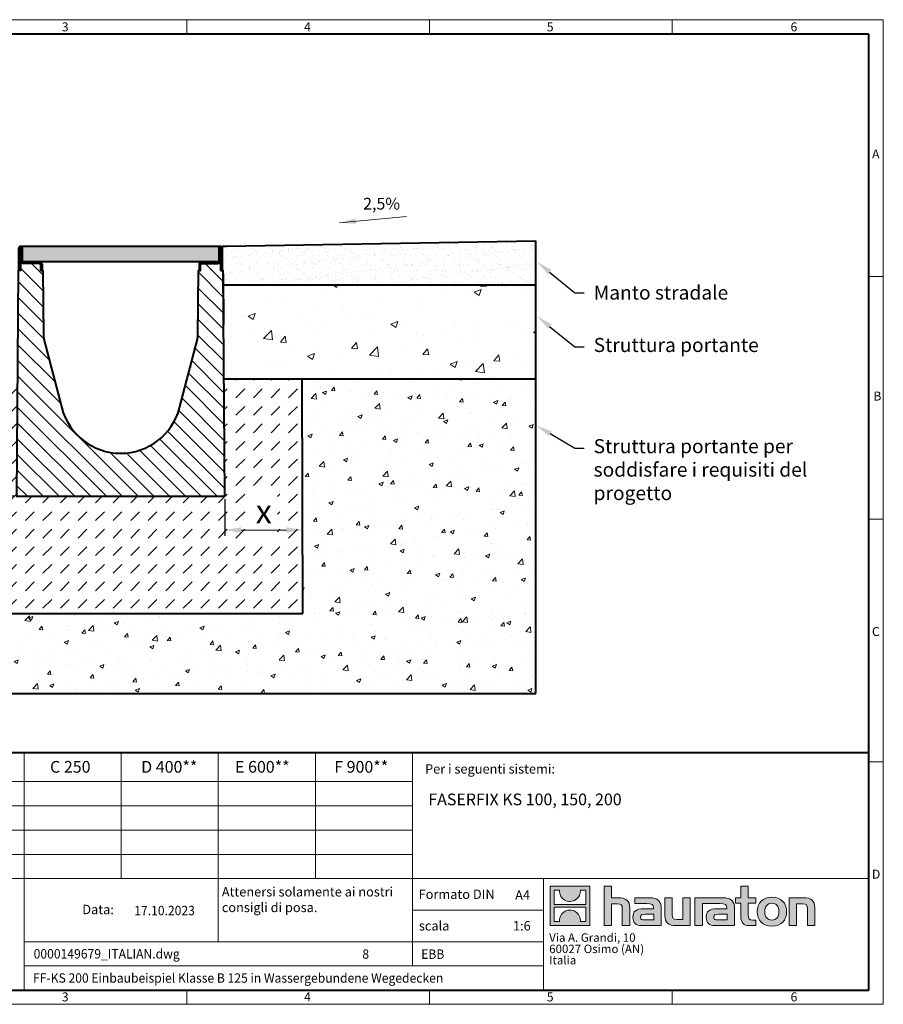
# Model space of a CAD drawing. Units: millimetres. Extents: x 0 to 1782, y 0 to 1260.
# Drawn here: x 677 to 1782, y 0 to 1260 of the extents above; entities that cross this region are included whole.
import ezdxf
from ezdxf import colors
from ezdxf.entities.mleader import LeaderData, LeaderLine
from ezdxf.math import Vec2, Vec3

# ---------------------------------------------------------------- set-up
doc = ezdxf.new("R2010")
doc.units = ezdxf.units.MM
doc.header["$LTSCALE"] = 0.5
doc.header["$PDSIZE"] = -1
doc.linetypes.add('DOT2', pattern=[0.635, 0, -0.635])
doc.layers.get('0').update_dxf_attribs({"lineweight": 40, "plot": 0})
for name, color, linetype, lineweight in [('HAURATON_ConstructionSite_Contour', 7, 'Continuous', 40), ('HAURATON_ConstructionSite_Hatching', 8, 'Continuous', 15), ('HAURATON_Dimensioning', 1, 'Continuous', 20), ('HAURATON_Frame_LOGO', 1, 'Continuous', 20), ('HAURATON_Product_Contour', 7, 'Continuous', 40), ('HAURATON_Product_Hatching', 1, 'Continuous', 15)]:
    doc.layers.add(name, color=color, linetype=linetype, lineweight=lineweight)
doc.layers.add('HAURATON_Text', color=40, linetype='Continuous')
doc.layers.add('HAURATON_Text_Macro', color=112, linetype='Continuous')
doc.styles.add('Hauraton_Platzhalter', font='arial.ttf', dxfattribs={"width": 0.948})
doc.styles.add('Hauraton_Platzhalter_Fett', font='arialbd.ttf', dxfattribs={"width": 0.948})
doc.styles.get("Standard").update_dxf_attribs({"font": 'arial.ttf'})
doc.dimstyles.new('Bem M1_6', dxfattribs={"dimscale": 6, "dimtxt": 5, "dimasz": 3.5, "dimexe": 1.25, "dimexo": 0.625, "dimgap": 0.825, "dimtad": 1, "dimtxsty": 'Hauraton_Platzhalter', "dimcen": 3.5, "dimclrd": 256, "dimclrt": 256, "dimazin": 0, "dimtfac": 1, "dimtmove": 0, "dimatfit": 3, "dimfxl": 1, "dimtfillclr": 256, "dimlwd": -1, "dimarcsym": 0})
pattern_1 = [(45, (684.513, 1157.8176), (-4.490128, 4.490128), [])]

# ---------------------------------------------------------------- blocks, each defined once
blk = doc.blocks.new('logo')
h = blk.add_hatch(color=256)
h.paths.add_polyline_path([(126.6, 0), (126.6, 126.6), (0, 126.6), (0, 0)], flags=0)
edge = h.paths.add_edge_path(flags=0)
edge.add_spline(control_points=[(46.2, 81.8), (56.3, 75.4), (72.5, 75.5), (82.1, 83)], knot_values=[5, 5, 5, 5, 6, 6, 6, 6], weights=[1, 1, 1, 1], degree=3, periodic=0)
edge.add_spline(control_points=[(82.1, 83), (92.2, 90), (97.6, 101.3), (96.6, 113.6)], knot_values=[6, 6, 6, 6, 7, 7, 7, 7], weights=[1, 1, 1, 1], degree=3, periodic=0)
edge.add_line((96.6, 113.6), (113.8, 113.6))
edge.add_line((113.8, 113.6), (113.8, 67.2))
edge.add_line((113.8, 67.2), (12.8, 67.2))
edge.add_line((12.8, 67.2), (12.8, 113.6))
edge.add_line((12.8, 113.6), (30, 113.6))
edge.add_spline(control_points=[(30, 113.6), (28.8, 100.5), (35.2, 88.6), (46.2, 81.8)], knot_values=[4, 4, 4, 4, 5, 5, 5, 5], weights=[1, 1, 1, 1], degree=3, periodic=0)
edge = h.paths.add_edge_path(flags=0)
edge.add_spline(control_points=[(80.4, 44.7), (70.3, 51.2), (54.1, 51.1), (44.5, 43.6)], knot_values=[5, 5, 5, 5, 6, 6, 6, 6], weights=[1, 1, 1, 1], degree=3, periodic=0)
edge.add_spline(control_points=[(44.5, 43.6), (34.3, 36.6), (29, 25.3), (30, 13)], knot_values=[6, 6, 6, 6, 7, 7, 7, 7], weights=[1, 1, 1, 1], degree=3, periodic=0)
edge.add_line((30, 13), (12.8, 13))
edge.add_line((12.8, 13), (12.8, 59.4))
edge.add_line((12.8, 59.4), (113.8, 59.4))
edge.add_line((113.8, 59.4), (113.8, 13))
edge.add_line((113.8, 13), (96.5, 13))
edge.add_spline(control_points=[(96.5, 13), (97.7, 26.1), (91.4, 38), (80.4, 44.7)], knot_values=[4, 4, 4, 4, 5, 5, 5, 5], weights=[1, 1, 1, 1], degree=3, periodic=0)
h = blk.add_hatch(color=256)
edge = h.paths.add_edge_path(flags=0)
edge.add_spline(control_points=[(215, 69.5), (227.3, 69.5), (230.7, 65.6), (230.7, 53.8)], knot_values=[6, 6, 6, 6, 7, 7, 7, 7], weights=[1, 1, 1, 1], degree=3, periodic=0)
edge.add_line((230.7, 53.8), (230.7, 0))
edge.add_line((230.7, 0), (254.4, 0))
edge.add_line((254.4, 0), (254.4, 56.5))
edge.add_spline(control_points=[(254.4, 56.5), (254.4, 79.6), (243.1, 89.1), (217.2, 89.1)], knot_values=[2, 2, 2, 2, 3, 3, 3, 3], weights=[1, 1, 1, 1], degree=3, periodic=0)
edge.add_line((217.2, 89.1), (196.2, 89.1))
edge.add_line((196.2, 89.1), (196.2, 126.6))
edge.add_line((196.2, 126.6), (172.9, 126.6))
edge.add_line((172.9, 126.6), (172.9, 0))
edge.add_line((172.9, 0), (196.2, 0))
edge.add_line((196.2, 0), (196.2, 69.5))
edge.add_line((196.2, 69.5), (215, 69.5))
h = blk.add_hatch(color=256)
edge = h.paths.add_edge_path(flags=0)
edge.add_spline(control_points=[(609.7, 27.9), (609.7, 9.6), (619.5, 0), (636.6, 0)], knot_values=[11, 11, 11, 11, 12, 12, 12, 12], weights=[1, 1, 1, 1], degree=3, periodic=0)
edge.add_line((636.6, 0), (658.1, 0))
edge.add_line((658.1, 0), (658.1, 17.8))
edge.add_line((658.1, 17.8), (648.4, 17.8))
edge.add_spline(control_points=[(648.4, 17.8), (636.4, 17.8), (633.2, 23), (633.2, 35.3)], knot_values=[7, 7, 7, 7, 8, 8, 8, 8], weights=[1, 1, 1, 1], degree=3, periodic=0)
edge.add_line((633.2, 35.3), (633.2, 71.3))
edge.add_line((633.2, 71.3), (658.1, 71.3))
edge.add_line((658.1, 71.3), (658.1, 89.1))
edge.add_line((658.1, 89.1), (633.2, 89.1))
edge.add_line((633.2, 89.1), (633.2, 126.6))
edge.add_line((633.2, 126.6), (609.7, 126.6))
edge.add_line((609.7, 126.6), (609.7, 89.1))
edge.add_line((609.7, 89.1), (593.2, 89.1))
edge.add_line((593.2, 89.1), (593.2, 71.3))
edge.add_line((593.2, 71.3), (609.7, 71.3))
edge.add_line((609.7, 71.3), (609.7, 27.9))
h = blk.add_hatch(color=256)
edge = h.paths.add_edge_path(flags=0)
edge.add_spline(control_points=[(309.7, 70.6), (324.5, 70.6), (330.9, 67.6), (330.9, 56.3)], knot_values=[7, 7, 7, 7, 8, 8, 8, 8], weights=[1, 1, 1, 1], degree=3, periodic=0)
edge.add_line((330.9, 56.3), (330.9, 54.1))
edge.add_line((330.9, 54.1), (300, 54.1))
edge.add_spline(control_points=[(300, 54.1), (275.2, 54.1), (264.5, 46.3), (264.5, 25.7)], knot_values=[4, 4, 4, 4, 5, 5, 5, 5], weights=[1, 1, 1, 1], degree=3, periodic=0)
edge.add_spline(control_points=[(264.5, 25.7), (264.5, 9.3), (274.3, 0), (292.1, 0)], knot_values=[3, 3, 3, 3, 4, 4, 4, 4], weights=[1, 1, 1, 1], degree=3, periodic=0)
edge.add_line((292.1, 0), (355.3, 0))
edge.add_line((355.3, 0), (355.3, 55.8))
edge.add_spline(control_points=[(355.3, 55.8), (355.3, 77.7), (342.9, 89.1), (318.6, 89.1)], knot_values=[0, 0, 0, 0, 1, 1, 1, 1], weights=[1, 1, 1, 1], degree=3, periodic=0)
edge.add_line((318.6, 89.1), (270.5, 89.1))
edge.add_line((270.5, 89.1), (270.5, 70.6))
edge.add_line((270.5, 70.6), (309.7, 70.6))
edge = h.paths.add_edge_path(flags=0)
edge.add_spline(control_points=[(301.7, 17.9), (293.1, 17.9), (288.9, 18.9), (288.9, 26.4)], knot_values=[3, 3, 3, 3, 4, 4, 4, 4], weights=[1, 1, 1, 1], degree=3, periodic=0)
edge.add_spline(control_points=[(288.9, 26.4), (288.9, 34.3), (293.4, 36.3), (303.4, 36.3)], knot_values=[2, 2, 2, 2, 3, 3, 3, 3], weights=[1, 1, 1, 1], degree=3, periodic=0)
edge.add_line((303.4, 36.3), (331.1, 36.3))
edge.add_line((331.1, 36.3), (331.1, 17.9))
edge.add_line((331.1, 17.9), (301.7, 17.9))
h = blk.add_hatch(color=256)
edge = h.paths.add_edge_path(flags=0)
edge.add_spline(control_points=[(405.7, 19.6), (393.3, 19.6), (390.3, 22.6), (390.3, 34.5)], knot_values=[4, 4, 4, 4, 5, 5, 5, 5], weights=[1, 1, 1, 1], degree=3, periodic=0)
edge.add_line((390.3, 34.5), (390.3, 89.1))
edge.add_line((390.3, 89.1), (366.8, 89.1))
edge.add_line((366.8, 89.1), (366.8, 32.6))
edge.add_spline(control_points=[(366.8, 32.6), (366.8, 9.3), (378.3, 0), (403.8, 0)], knot_values=[0, 0, 0, 0, 1, 1, 1, 1], weights=[1, 1, 1, 1], degree=3, periodic=0)
edge.add_line((403.8, 0), (448.1, 0))
edge.add_line((448.1, 0), (448.1, 89.1))
edge.add_line((448.1, 89.1), (424.6, 89.1))
edge.add_line((424.6, 89.1), (424.6, 19.6))
edge.add_line((424.6, 19.6), (405.7, 19.6))
h = blk.add_hatch(color=256)
edge = h.paths.add_edge_path(flags=0)
edge.add_line((589.8, 0), (589.8, 55.8))
edge.add_spline(control_points=[(589.8, 55.8), (589.8, 77.7), (577.4, 89.1), (553.1, 89.1)], knot_values=[16, 16, 16, 16, 17, 17, 17, 17], weights=[1, 1, 1, 1], degree=3, periodic=0)
edge.add_line((553.1, 89.1), (474.8, 89.1))
edge.add_line((474.8, 89.1), (473.7, 89.1))
edge.add_line((473.7, 89.1), (463.2, 89.1))
edge.add_line((463.2, 89.1), (463.2, 0))
edge.add_line((463.2, 0), (486.7, 0))
edge.add_line((486.7, 0), (486.7, 70.6))
edge.add_line((486.7, 70.6), (505.4, 70.6))
edge.add_line((505.4, 70.6), (505.4, 70.6))
edge.add_line((505.4, 70.6), (544.1, 70.6))
edge.add_spline(control_points=[(544.1, 70.6), (559, 70.6), (565.4, 67.6), (565.4, 56.3)], knot_values=[9, 9, 9, 9, 10, 10, 10, 10], weights=[1, 1, 1, 1], degree=3, periodic=0)
edge.add_line((565.4, 56.3), (565.4, 54.1))
edge.add_line((565.4, 54.1), (534.5, 54.1))
edge.add_spline(control_points=[(534.5, 54.1), (509.7, 54.1), (499, 46.3), (499, 25.7)], knot_values=[12, 12, 12, 12, 13, 13, 13, 13], weights=[1, 1, 1, 1], degree=3, periodic=0)
edge.add_spline(control_points=[(499, 25.7), (499, 9.3), (508.8, 0), (526.6, 0)], knot_values=[13, 13, 13, 13, 14, 14, 14, 14], weights=[1, 1, 1, 1], degree=3, periodic=0)
edge.add_line((526.6, 0), (589.8, 0))
edge = h.paths.add_edge_path(flags=0)
edge.add_spline(control_points=[(536.2, 17.9), (527.6, 17.9), (523.3, 18.9), (523.3, 26.4)], knot_values=[1, 1, 1, 1, 2, 2, 2, 2], weights=[1, 1, 1, 1], degree=3, periodic=0)
edge.add_spline(control_points=[(523.3, 26.4), (523.3, 34.3), (527.9, 36.3), (537.9, 36.3)], knot_values=[2, 2, 2, 2, 3, 3, 3, 3], weights=[1, 1, 1, 1], degree=3, periodic=0)
edge.add_line((537.9, 36.3), (565.6, 36.3))
edge.add_line((565.6, 36.3), (565.6, 17.9))
edge.add_line((565.6, 17.9), (536.2, 17.9))
h = blk.add_hatch(color=256)
edge = h.paths.add_edge_path(flags=0)
edge.add_spline(control_points=[(709.1, 90.6), (680, 90.6), (661.8, 72.2), (661.8, 44.5), (661.8, 16.9), (680, -1.5), (709.1, -1.5)], knot_values=[0, 0, 0, 0, 1, 1, 1, 2, 2, 2, 2], weights=[1, 1, 1, 1, 1, 1, 1], degree=3, periodic=0)
edge.add_spline(control_points=[(709.1, -1.5), (738.4, -1.5), (756.3, 16.9), (756.3, 44.5), (756.3, 72.2), (738, 90.6), (709.1, 90.6)], knot_values=[2, 2, 2, 2, 3, 3, 3, 4, 4, 4, 4], weights=[1, 1, 1, 1, 1, 1, 1], degree=3, periodic=0)
edge = h.paths.add_edge_path(flags=0)
edge.add_spline(control_points=[(709, 71.3), (723, 71.3), (731.6, 61.7), (731.6, 44.5), (731.6, 27.2), (722.8, 17.6), (709, 17.6)], knot_values=[0, 0, 0, 0, 1, 1, 1, 2, 2, 2, 2], weights=[1, 1, 1, 1, 1, 1, 1], degree=3, periodic=0)
edge.add_spline(control_points=[(709, 17.6), (695.1, 17.6), (686.5, 27.2), (686.5, 44.5), (686.5, 61.7), (695.3, 71.3), (709, 71.3)], knot_values=[2, 2, 2, 2, 3, 3, 3, 4, 4, 4, 4], weights=[1, 1, 1, 1, 1, 1, 1], degree=3, periodic=0)
h = blk.add_hatch(color=256)
edge = h.paths.add_edge_path(flags=0)
edge.add_spline(control_points=[(807, 69.5), (820.4, 69.5), (822.6, 65.9), (822.6, 53.6)], knot_values=[4, 4, 4, 4, 5, 5, 5, 5], weights=[1, 1, 1, 1], degree=3, periodic=0)
edge.add_line((822.6, 53.6), (822.6, 0))
edge.add_line((822.6, 0), (846.1, 0))
edge.add_line((846.1, 0), (846.1, 56.5))
edge.add_spline(control_points=[(846.1, 56.5), (846.1, 80.1), (835.3, 89.1), (808.9, 89.1)], knot_values=[0, 0, 0, 0, 1, 1, 1, 1], weights=[1, 1, 1, 1], degree=3, periodic=0)
edge.add_line((808.9, 89.1), (764.6, 89.1))
edge.add_line((764.6, 89.1), (764.6, 0))
edge.add_line((764.6, 0), (788.1, 0))
edge.add_line((788.1, 0), (788.1, 69.5))
edge.add_line((788.1, 69.5), (807, 69.5))
at = {"linetype": 'Continuous'}
for p, q in [((0, 0), (0, 126.6)), ((0, 126.6), (126.6, 126.6)), ((126.6, 126.6), (126.6, 0)), ((172.9, 0), (172.9, 126.6)), ((172.9, 126.6), (196.2, 126.6)), ((196.2, 126.6), (196.2, 89.1)), ((609.7, 89.1), (609.7, 126.6)), ((609.7, 126.6), (633.2, 126.6)), ((633.2, 126.6), (633.2, 89.1)), ((12.8, 67.2), (12.8, 113.6)), ((12.8, 113.6), (30, 113.6)), ((96.6, 113.6), (113.8, 113.6)), ((113.8, 113.6), (113.8, 67.2)), ((113.8, 67.2), (12.8, 67.2)), ((196.2, 89.1), (217.2, 89.1)), ((215, 69.5), (196.2, 69.5)), ((196.2, 69.5), (196.2, 0)), ((270.5, 70.6), (270.5, 89.1)), ((270.5, 89.1), (318.6, 89.1)), ((309.7, 70.6), (270.5, 70.6)), ((366.8, 32.6), (366.8, 89.1)), ((366.8, 89.1), (390.3, 89.1)), ((390.3, 89.1), (390.3, 34.5)), ((424.6, 19.6), (424.6, 89.1)), ((424.6, 89.1), (448.1, 89.1)), ((448.1, 89.1), (448.1, 0)), ((473.7, 89.1), (463.2, 89.1)), ((463.2, 89.1), (463.2, 0)), ((474.8, 89.1), (473.7, 89.1)), ((553.1, 89.1), (474.8, 89.1)), ((486.7, 0), (486.7, 70.6)), ((486.7, 70.6), (505.4, 70.6)), ((505.4, 70.6), (505.4, 70.6)), ((505.4, 70.6), (544.1, 70.6)), ((593.2, 71.3), (593.2, 89.1)), ((593.2, 89.1), (609.7, 89.1)), ((609.7, 71.3), (593.2, 71.3)), ((609.7, 27.9), (609.7, 71.3)), ((633.2, 89.1), (658.1, 89.1)), ((658.1, 71.3), (633.2, 71.3)), ((633.2, 71.3), (633.2, 35.3)), ((658.1, 89.1), (658.1, 71.3)), ((764.6, 0), (764.6, 89.1)), ((764.6, 89.1), (808.9, 89.1)), ((807, 69.5), (788.1, 69.5)), ((788.1, 69.5), (788.1, 0)), ((12.8, 13), (12.8, 59.4)), ((12.8, 59.4), (113.8, 59.4)), ((113.8, 59.4), (113.8, 13)), ((230.7, 0), (230.7, 53.8)), ((254.4, 56.5), (254.4, 0)), ((300, 54.1), (330.9, 54.1)), ((331.1, 36.3), (303.4, 36.3)), ((331.1, 17.9), (331.1, 36.3)), ((355.3, 55.8), (355.3, 0)), ((565.4, 54.1), (534.5, 54.1)), ((537.9, 36.3), (565.6, 36.3)), ((565.6, 36.3), (565.6, 17.9)), ((589.8, 0), (589.8, 55.8)), ((822.6, 0), (822.6, 53.6)), ((846.1, 56.5), (846.1, 0)), ((126.6, 0), (0, 0)), ((30, 13), (12.8, 13)), ((113.8, 13), (96.5, 13)), ((301.7, 17.9), (331.1, 17.9)), ((405.7, 19.6), (424.6, 19.6)), ((565.6, 17.9), (536.2, 17.9)), ((648.4, 17.8), (658.1, 17.8)), ((658.1, 17.8), (658.1, 0)), ((196.2, 0), (172.9, 0)), ((254.4, 0), (230.7, 0)), ((355.3, 0), (292.1, 0)), ((448.1, 0), (403.8, 0)), ((463.2, 0), (486.7, 0)), ((526.6, 0), (589.8, 0)), ((658.1, 0), (636.6, 0)), ((788.1, 0), (764.6, 0)), ((846.1, 0), (822.6, 0))]:
    blk.add_line(p, q, dxfattribs=at)
for points in [[(30, 113.6), (28.8, 100.5), (35.2, 88.6), (46.2, 81.8)], [(30, 113.6), (28.8, 100.5), (35.2, 88.6), (46.2, 81.8)], [(82.1, 83), (92.2, 90), (97.6, 101.3), (96.6, 113.6)], [(82.1, 83), (92.2, 90), (97.6, 101.3), (96.6, 113.6)], [(46.2, 81.8), (56.3, 75.4), (72.5, 75.5), (82.1, 83)], [(46.2, 81.8), (56.3, 75.4), (72.5, 75.5), (82.1, 83)], [(230.7, 53.8), (230.7, 65.6), (227.3, 69.5), (215, 69.5)], [(230.7, 53.8), (230.7, 65.6), (227.3, 69.5), (215, 69.5)], [(217.2, 89.1), (243.1, 89.1), (254.4, 79.6), (254.4, 56.5)], [(217.2, 89.1), (243.1, 89.1), (254.4, 79.6), (254.4, 56.5)], [(330.9, 56.3), (330.9, 67.6), (324.5, 70.6), (309.7, 70.6)], [(330.9, 56.3), (330.9, 67.6), (324.5, 70.6), (309.7, 70.6)], [(318.6, 89.1), (342.9, 89.1), (355.3, 77.7), (355.3, 55.8)], [(318.6, 89.1), (342.9, 89.1), (355.3, 77.7), (355.3, 55.8)], [(544.1, 70.6), (559, 70.6), (565.4, 67.6), (565.4, 56.3)], [(544.1, 70.6), (559, 70.6), (565.4, 67.6), (565.4, 56.3)], [(589.8, 55.8), (589.8, 77.7), (577.4, 89.1), (553.1, 89.1)], [(589.8, 55.8), (589.8, 77.7), (577.4, 89.1), (553.1, 89.1)], [(661.8, 44.5), (661.8, 72.2), (680, 90.6), (709.1, 90.6)], [(709, 71.3), (695.3, 71.3), (686.5, 61.7), (686.5, 44.5)], [(731.6, 44.5), (731.6, 61.7), (723, 71.3), (709, 71.3)], [(709.1, 90.6), (738, 90.6), (756.3, 72.2), (756.3, 44.5)], [(822.6, 53.6), (822.6, 65.9), (820.4, 69.5), (807, 69.5)], [(822.6, 53.6), (822.6, 65.9), (820.4, 69.5), (807, 69.5)], [(808.9, 89.1), (835.3, 89.1), (846.1, 80.1), (846.1, 56.5)], [(808.9, 89.1), (835.3, 89.1), (846.1, 80.1), (846.1, 56.5)], [(44.5, 43.6), (34.3, 36.6), (29, 25.3), (30, 13)], [(44.5, 43.6), (34.3, 36.6), (29, 25.3), (30, 13)], [(80.4, 44.7), (70.3, 51.2), (54.1, 51.1), (44.5, 43.6)], [(80.4, 44.7), (70.3, 51.2), (54.1, 51.1), (44.5, 43.6)], [(96.5, 13), (97.7, 26.1), (91.4, 38), (80.4, 44.7)], [(96.5, 13), (97.7, 26.1), (91.4, 38), (80.4, 44.7)], [(264.5, 25.7), (264.5, 46.3), (275.2, 54.1), (300, 54.1)], [(264.5, 25.7), (264.5, 46.3), (275.2, 54.1), (300, 54.1)], [(303.4, 36.3), (293.4, 36.3), (288.9, 34.3), (288.9, 26.4)], [(303.4, 36.3), (293.4, 36.3), (288.9, 34.3), (288.9, 26.4)], [(330.9, 54.1), (330.9, 54.9), (330.9, 55.6), (330.9, 56.3)], [(403.8, 0), (378.3, 0), (366.8, 9.3), (366.8, 32.6)], [(403.8, 0), (378.3, 0), (366.8, 9.3), (366.8, 32.6)], [(390.3, 34.5), (390.3, 22.6), (393.3, 19.6), (405.7, 19.6)], [(390.3, 34.5), (390.3, 22.6), (393.3, 19.6), (405.7, 19.6)], [(534.5, 54.1), (509.7, 54.1), (499, 46.3), (499, 25.7)], [(534.5, 54.1), (509.7, 54.1), (499, 46.3), (499, 25.7)], [(523.3, 26.4), (523.3, 34.3), (527.9, 36.3), (537.9, 36.3)], [(523.3, 26.4), (523.3, 34.3), (527.9, 36.3), (537.9, 36.3)], [(565.4, 56.3), (565.4, 55.6), (565.4, 54.9), (565.4, 54.1)], [(633.2, 35.3), (633.2, 23), (636.4, 17.8), (648.4, 17.8)], [(633.2, 35.3), (633.2, 23), (636.4, 17.8), (648.4, 17.8)], [(709.1, -1.5), (680, -1.5), (661.8, 16.9), (661.8, 44.5)], [(686.5, 44.5), (686.5, 27.2), (695.1, 17.6), (709, 17.6)], [(709, 17.6), (722.8, 17.6), (731.6, 27.2), (731.6, 44.5)], [(756.3, 44.5), (756.3, 16.9), (738.4, -1.5), (709.1, -1.5)], [(292.1, 0), (274.3, 0), (264.5, 9.3), (264.5, 25.7)], [(292.1, 0), (274.3, 0), (264.5, 9.3), (264.5, 25.7)], [(288.9, 26.4), (288.9, 18.9), (293.1, 17.9), (301.7, 17.9)], [(288.9, 26.4), (288.9, 18.9), (293.1, 17.9), (301.7, 17.9)], [(499, 25.7), (499, 9.3), (508.8, 0), (526.6, 0)], [(499, 25.7), (499, 9.3), (508.8, 0), (526.6, 0)], [(536.2, 17.9), (527.6, 17.9), (523.3, 18.9), (523.3, 26.4)], [(536.2, 17.9), (527.6, 17.9), (523.3, 18.9), (523.3, 26.4)], [(636.6, 0), (619.5, 0), (609.7, 9.6), (609.7, 27.9)], [(636.6, 0), (619.5, 0), (609.7, 9.6), (609.7, 27.9)]]:
    blk.add_open_spline(points, degree=3, dxfattribs=at)
for points, knots in [([(709.1, -1.5), (680, -1.5), (661.8, 16.9), (661.8, 44.5), (661.8, 72.2), (680, 90.6), (709.1, 90.6)], [0, 0, 0, 0, 1, 1, 1, 2, 2, 2, 2]), ([(709, 71.3), (695.3, 71.3), (686.5, 61.7), (686.5, 44.5), (686.5, 27.2), (695.1, 17.6), (709, 17.6)], [2, 2, 2, 2, 3, 3, 3, 4, 4, 4, 4]), ([(709, 17.6), (722.8, 17.6), (731.6, 27.2), (731.6, 44.5), (731.6, 61.7), (723, 71.3), (709, 71.3)], [0, 0, 0, 0, 1, 1, 1, 2, 2, 2, 2]), ([(709.1, 90.6), (738, 90.6), (756.3, 72.2), (756.3, 44.5), (756.3, 16.9), (738.4, -1.5), (709.1, -1.5)], [2, 2, 2, 2, 3, 3, 3, 4, 4, 4, 4])]:
    blk.add_open_spline(points, degree=3, knots=knots, dxfattribs=at)
blk = doc.blocks.new('WBLOCK_FrameLogo_M15zu1')
at = {"linetype": 'Continuous'}
for p, q in [((4455, 3149.5), (0, 3149.5)), ((2227.5, 3149.5), (2227.5, 3103)), ((3003.6, 3149.5), (3003.6, 3103)), ((3779.8, 3103), (3779.8, 3149.5)), ((4455, 760.6), (4455, 3149.5)), ((4408.4, 2328.4), (4455, 2328.4)), ((4455, 1552.3), (4408.4, 1552.3)), ((1707.5, 805.6), (1707.5, 45)), ((2017.9, 805.6), (2017.9, 402)), ((2328.4, 805.6), (2328.4, 200.2)), ((2638.9, 805.6), (2638.9, 402)), ((2949.3, 805.6), (2949.3, 122.6)), ((4455, 776.1), (4408.4, 776.1)), ((4455, 760.6), (4455, 0)), ((46.6, 712.5), (2949.3, 712.5)), ((46.6, 634.9), (2949.3, 634.9)), ((429.4, 557.2), (2949.3, 557.2)), ((429.4, 479.6), (2949.3, 479.6)), ((46.6, 402), (4408.4, 402)), ((3368.4, 402), (3368.4, 45)), ((2949.3, 301.1), (3368.4, 301.1)), ((1707.5, 200.2), (3368.4, 200.2)), ((1707.5, 122.6), (3368.4, 122.6)), ((2227.5, 46.6), (2227.5, 0)), ((3003.6, 46.6), (3003.6, 0)), ((3779.8, 0), (3779.8, 46.6)), ((0, 0), (4455, 0))]:
    blk.add_line(p, q, dxfattribs=at)
at = {"linetype": 'Continuous', "lineweight": 40}
for p, q in [((4408.4, 3103), (46.6, 3103)), ((4408.4, 45), (4408.4, 3103)), ((46.6, 805.6), (4408.4, 805.6)), ((46.6, 45), (4408.4, 45))]:
    blk.add_line(p, q, dxfattribs=at)
blk.add_blockref('logo', (3389.6, 251.8))
at = {"char_height": 28.7, "attachment_point": 1, "style": 'Hauraton_Platzhalter'}
for s, insert in [('3', (1827.8, 3140.9)), ('4', (2602.6, 3140.9)), ('5', (3378.8, 3140.9)), ('6', (4158.4, 3140.9)), ('A', (4419.1, 2734.3)), ('B', (4423.3, 1960.1)), ('C', (4418.6, 1206.7)), ('D', (4418.6, 430.6)), ('3', (1827.8, 38)), ('4', (2602.6, 38)), ('5', (3378.8, 38)), ('6', (4158.4, 38))]:
    blk.add_mtext(s, dxfattribs=dict(at, insert=insert))
blk = doc.blocks.new('ZKOPF')
at = {"style": 'Hauraton_Platzhalter', "width": 0.948}
for tag, p in [('DATUM', (45.72, 21.03)), ('DATEINAME', (24.27, 11.8)), ('ACTVERS', (94.35, 11.75)), ('ZEICHNUNGSTYP', (106.9, 11.73)), ('BEZEICHNUNG', (24.15, 6.64))]:
    blk.add_attdef(tag, p, '', height=2, dxfattribs=at)
blk = doc.blocks.new('Rinne KS-200_mit Zarge')
at = {"layer": 'HAURATON_Frame_LOGO'}
h = blk.add_hatch(dxfattribs=at)
h.set_pattern_fill('ANSI31', color=256, scale=2)
h.set_pattern_definition(pattern_1)
h.paths.add_polyline_path([(-339.8, 544.1), (-359.5, 544.1, -0.414214), (-361.5, 546.1), (-361.5, 562, 1), (-365.7, 562), (-365.7, 532.9), (-363.7, 532.9), (-363.7, 544.1), (-363.7, 562, -1), (-363.5, 562), (-363.5, 546.1, 0.414214), (-359.5, 542.1), (-339.8, 542.1, -0.414214), (-337.8, 540.1), (-337.8, 532.9), (-335.8, 532.9), (-335.8, 540.1, 0.414214)])
h = blk.add_hatch(dxfattribs=at)
h.set_pattern_fill('ANSI31', color=256, scale=2)
h.set_pattern_definition(pattern_1)
h.paths.add_polyline_path([(-107.5, 546.1), (-107.5, 562, -1), (-107.3, 562), (-107.3, 532.9), (-105.3, 532.9), (-105.3, 562, 1), (-109.5, 562), (-109.5, 546.1, -0.414214), (-111.5, 544.1), (-131.2, 544.1, 0.414214), (-135.2, 540.1), (-135.2, 532.9), (-133.2, 532.9), (-133.2, 540.1, -0.414214), (-131.2, 542.1), (-111.5, 542.1, 0.414214)])
at = {"layer": 'HAURATON_Product_Hatching'}
h = blk.add_hatch(dxfattribs=at)
h.set_pattern_fill('SACNCR', color=256, scale=6, angle=90)
h.set_pattern_definition([(135, (684.513, 1157.818), (-10.10279, -10.10279), []), (135, (684.513, 1167.92), (-10.10279, -10.10279), [0, -14.2875])])
h.paths.add_polyline_path([(-104.4, 532.9), (-107.3, 532.9), (-107.5, 546.1, -0.414214), (-111.5, 542.1), (-131.2, 542.1, 0.414214), (-133.2, 540.1), (-133.2, 532.9), (-136.1, 532.9), (-136.6, 449.9, -0.062039), (-137.3, 445), (-160.1, 357.4, -0.772888), (-310.8, 357.4), (-333.7, 445, -0.062039), (-334.3, 449.9), (-334.9, 532.9), (-337.8, 532.9), (-337.8, 540.1, 0.414214), (-339.8, 542.1), (-359.5, 542.1, -0.414214), (-363.5, 546.1), (-363.7, 532.9), (-366.6, 532.9), (-368.6, 244.1), (-102.4, 244.1)])
at = {"layer": 'HAURATON_Product_Contour'}
for points in [[(-363.7, 544.1), (-363.7, 532.9), (-366.6, 532.9), (-368.6, 244.1), (-102.4, 244.1), (-104.4, 532.9), (-107.3, 532.9), (-107.3, 562, 1), (-107.5, 562), (-107.5, 546.1, -0.414214), (-111.5, 542.1, 0.267949), (-108, 544.1)], [(-107.3, 544.1), (-107.3, 532.9), (-105.3, 532.9), (-105.3, 562, 1), (-109.5, 562), (-109.5, 546.1, -0.414214), (-111.5, 544.1), (-131.2, 544.1, 0.414214), (-135.2, 540.1), (-135.2, 532.9), (-133.2, 532.9), (-133.2, 540.1, -0.414214), (-131.2, 542.1), (-111.5, 542.1)], [(-337.8, 532.9), (-334.9, 532.9), (-334.3, 449.9, 0.062039), (-333.7, 445), (-310.8, 357.4, 0.772888), (-160.1, 357.4), (-137.3, 445, 0.062039), (-136.6, 449.9), (-136.1, 532.9), (-133.2, 532.9)]]:
    blk.add_lwpolyline(points, format="xyb", dxfattribs=at)
blk.add_lwpolyline([(-359.5, 544.1), (-339.8, 544.1, -0.414214), (-335.8, 540.1), (-335.8, 532.9), (-337.8, 532.9), (-337.8, 540.1, 0.414214), (-339.8, 542.1), (-359.5, 542.1, -0.414214), (-363.5, 546.1), (-363.5, 562, 1), (-363.7, 562), (-363.7, 532.9), (-365.7, 532.9), (-365.7, 562, -1), (-361.5, 562), (-361.5, 546.1, 0.414214)], format="xyb", close=True, dxfattribs=at)
blk.add_arc((-359.5, 546.1), 4, 210, 270, dxfattribs=at)
blk = doc.blocks.new('*D5')
at = {"layer": 'Defpoints', "color": 0, "transparency": 16777216}
for p in [(939.5, 650), (1039.5, 606.8), (1039.5, 550)]:
    blk.add_point(p, dxfattribs=at)
at = {"layer": 'HAURATON_Dimensioning', "color": 0, "lineweight": -2, "transparency": 16777216}
for p, q in [((939.5, 646.2), (939.5, 599.3)), ((1039.5, 553.8), (1039.5, 614.3))]:
    blk.add_line(p, q, dxfattribs=at)
at = {"layer": 'HAURATON_Dimensioning', "transparency": 16777216}
blk.add_line((960.5, 606.8), (1018.5, 606.8), dxfattribs=at)
for points in [[(960.5, 610.3), (960.5, 603.3), (939.5, 606.8)], [(1018.5, 610.3), (1018.5, 603.3), (1039.5, 606.8)]]:
    blk.add_solid(points, dxfattribs=at)
at = {"layer": 'HAURATON_Dimensioning', "transparency": 16777216, "insert": (989.5, 626.7), "char_height": 30, "attachment_point": 5, "style": 'Hauraton_Platzhalter', "bg_fill": 3, "box_fill_scale": 1.1, "bg_fill_color": 256, "bg_fill_true_color": 13158600, "bg_fill_transparency": 0}
blk.add_mtext('x', dxfattribs=at)
blk = doc.blocks.new('*D6')
at = {"layer": 'Defpoints', "color": 0, "transparency": 16777216}
for p in [(673.3, 650), (629.9, 500), (768.2, 500)]:
    blk.add_point(p, dxfattribs=at)
at = {"layer": 'HAURATON_Dimensioning', "color": 0, "lineweight": -2, "transparency": 16777216}
for p, q in [((669.6, 650), (622.4, 650)), ((764.4, 500), (622.4, 500))]:
    blk.add_line(p, q, dxfattribs=at)
at = {"layer": 'HAURATON_Dimensioning', "transparency": 16777216}
blk.add_line((629.9, 629), (629.9, 521), dxfattribs=at)
for points in [[(626.4, 629), (633.4, 629), (629.9, 650)], [(626.4, 521), (633.4, 521), (629.9, 500)]]:
    blk.add_solid(points, dxfattribs=at)
at = {"layer": 'HAURATON_Dimensioning', "transparency": 16777216, "insert": (610, 600), "char_height": 30, "attachment_point": 5, "rotation": 90, "style": 'Hauraton_Platzhalter', "bg_fill": 3, "box_fill_scale": 1.1, "bg_fill_color": 256, "bg_fill_true_color": 13158600, "bg_fill_transparency": 0}
blk.add_mtext('z', dxfattribs=at)

msp = doc.modelspace()

# ---------------------------------------------------------------- hatches: boundary and pattern name
at = {"layer": 'HAURATON_ConstructionSite_Hatching'}
h = msp.add_hatch(dxfattribs=at)
h.set_pattern_fill('AR-SAND', color=256, scale=0.3)
h.set_pattern_definition([(37.5, (684.513, 1157.818), (-0.48, 14.6824), [0, -11.5824, 0, -12.954, 0, -12.3825]), (7.5, (684.513, 1157.818), (13.4857, 21.50475), [0, -6.2484, 0, -10.4394, 0, -4.0005]), (327.5, (675.14, 1157.818), (23.72977, 0.04312), [0, -3.81, 0, -13.716, 0, -17.907]), (317.5, (675.14, 1157.818), (22.9067, 6.6879), [0, -1.905, 0, -8.9916, 0, -10.287])])
h.paths.add_polyline_path([(1337.47, 976.998), (941.623, 970), (936.623, 970), (936.623, 938.8), (937.501, 938.8), (937.632, 920), (1337.593, 920)])
h = msp.add_hatch(dxfattribs=at)
h.set_pattern_fill('AR-CONC', color=256, scale=0.5)
h.set_pattern_definition([(50, (684.51, 1157.82), (91.092, -7.9695), [9.525, -104.775]), (355, (684.51, 1157.82), (-17.622, 95.528), [7.62, -83.82]), (100.451, (692.1, 1157.15), (73.471, 87.559), [8.095, -89.045]), (46.184, (684.51, 1183.22), (135.54, -21.021), [14.287, -157.162]), (96.636, (695.81, 1181.47), (118.702, 123.713), [12.143, -133.568]), (351.184, (684.51, 1183.22), (118.702, 123.713), [11.43, -125.73]), (21, (697.21, 1176.87), (75.807, -51.1326), [9.525, -104.775]), (326, (697.21, 1176.87), (30.901, 92.094), [7.62, -83.82]), (71.451, (703.53, 1172.61), (106.708, 40.961), [8.095, -89.045]), (37.5, (684.513, 1157.818), (1.5443, 42.2775), [0, -82.804, 0, -85.09, 0, -84.1375]), (7.5, (684.513, 1157.818), (33.4098, 50.0903), [0, -48.514, 0, -80.899, 0, -32.0675]), (327.5, (656.192, 1157.818), (67.7953, -2.8644), [0, -31.75, 0, -99.06, 0, -131.445]), (317.5, (643.49, 1157.82), (74.0646, 12.7132), [0, -41.275, 0, -65.786, 0, -93.345])])
h.paths.add_polyline_path([(1337.593, 920), (937.666, 920), (937.742, 904.344), (938.47, 800), (1337.593, 800)])
h = msp.add_hatch(dxfattribs=at)
h.set_pattern_fill('AR-CONC', color=256, scale=0.3)
h.set_pattern_definition([(50, (684.513, 1157.818), (54.6554, -4.7817), [5.715, -62.865]), (355, (684.513, 1157.82), (-10.573, 57.317), [4.572, -50.2922]), (100.4514, (689.07, 1157.42), (44.0824, 52.5353), [4.857, -53.427]), (46.184, (684.51, 1173.06), (81.3237, -12.6127), [8.5725, -94.2975]), (96.636, (691.29, 1172.01), (71.221, 74.228), [7.2855, -80.1407]), (351.184, (684.51, 1173.06), (71.221, 74.228), [6.858, -75.438]), (21, (692.133, 1169.248), (45.4843, -30.6796), [5.715, -62.865]), (326, (692.133, 1169.25), (18.5406, 55.2564), [4.572, -50.292]), (71.4514, (695.923, 1166.69), (64.025, 24.5768), [4.857, -53.427]), (37.5, (684.513, 1157.818), (0.9266, 25.3665), [0, -49.6824, 0, -51.054, 0, -50.4825]), (7.5, (684.513, 1157.818), (20.0459, 30.0542), [0, -29.1084, 0, -48.5394, 0, -19.2405]), (327.5, (667.52, 1157.818), (40.67718, -1.71862), [0, -19.05, 0, -59.436, 0, -78.867]), (317.5, (659.9, 1157.818), (44.4388, 7.628), [0, -24.765, 0, -39.4716, 0, -56.007])])
h.paths.add_polyline_path([(1337.593, 800), (1038.47, 800), (1039.517, 500), (573.331, 500), (573.908, 800), (275.305, 800), (275.305, 397.633), (1337.593, 397.633)])
h = msp.add_hatch(dxfattribs=at)
h.set_pattern_fill('DASH', color=256, scale=5, angle=45)
h.set_pattern_definition([(45, (684.513, 1157.818), (0, 22.45064), [15.875, -15.875])])
h.paths.add_polyline_path([(1038.47, 800), (938.685, 800), (939.517, 650), (673.328, 650), (673.328, 800), (573.908, 800), (573.331, 500), (1039.517, 500)])
h.paths.add_polyline_path([(972.085, 595.352), (1006.95, 595.352), (1006.95, 657.173), (972.085, 657.173)], flags=16)
h.paths.add_polyline_path([(641.348, 582.606), (641.348, 617.471), (579.527, 617.471), (579.527, 582.606)], flags=16)
at = {"layer": 'HAURATON_Product_Contour'}
h = msp.add_hatch(color=256, dxfattribs=at)
h.dxf.hatch_style = 1
edge = h.paths.add_edge_path()
edge.add_line((767.587, 970), (680.923, 970))
edge.add_line((680.923, 970), (680.923, 951.5))
edge.add_arc((682.423, 951.5), 1.5, 180, 270)
edge.add_line((682.423, 950), (767.587, 950))
edge.add_line((767.587, 950), (767.587, 970))
edge = h.paths.add_edge_path()
edge.add_line((931.923, 970), (767.587, 970))
edge.add_line((767.587, 970), (767.587, 950))
edge.add_line((767.587, 950), (930.423, 950))
edge.add_arc((930.423, 951.5), 1.5, 270, 360)
edge.add_line((931.923, 951.5), (931.923, 970))

# ---------------------------------------------------------------- linework, layer by layer
at = {"layer": 'HAURATON_ConstructionSite_Contour'}
for p, q in [((941.623, 970), (1337.593, 977)), ((1337.593, 397.633), (1337.593, 977)), ((936.623, 967.9), (936.623, 970)), ((936.623, 970), (941.623, 970)), ((1337.593, 920), (937.666, 920)), ((1337.593, 800), (938.47, 800)), ((1039.517, 500), (1038.47, 800)), ((573.331, 500), (1039.517, 500)), ((275.305, 397.633), (1337.593, 397.633))]:
    msp.add_line(p, q, dxfattribs=at)
at = {"layer": 'HAURATON_Dimensioning'}
msp.add_line((1086.48, 1000.02), (1172.111, 1007.983), dxfattribs=at)
msp.add_solid([(1107.714, 998.48), (1107.066, 1005.45), (1086.48, 1000.02)], dxfattribs=at)
at = {"layer": 'HAURATON_Product_Contour'}
for p, q in [((678.323, 970), (705.865, 970)), ((937.593, 935), (937.908, 870))]:
    msp.add_line(p, q, dxfattribs=at)
msp.add_lwpolyline([(931.923, 951.5, -0.41421356), (930.423, 950), (682.423, 950, -0.41421356), (680.923, 951.5), (680.923, 970), (931.923, 970)], format="xyb", close=True, dxfattribs=at)

# ---------------------------------------------------------------- block references
at = {"layer": 'HAURATON_Frame_LOGO', "xscale": 0.3999962385843804, "yscale": 0.3999962385843804, "zscale": 0.3999962385843804}
msp.add_blockref('WBLOCK_FrameLogo_M15zu1', (0, 0), dxfattribs=at)
at = {"layer": 'HAURATON_Product_Contour'}
msp.add_blockref('Rinne KS-200_mit Zarge', (1041.899, 405.859), dxfattribs=at)
at = {"layer": 'HAURATON_Text', "xscale": 5.999943575765735, "yscale": 5.999943575765735, "zscale": 5.999943575765735}
msp.add_blockref('ZKOPF', (549.512, -12.196), dxfattribs=at).add_auto_attribs({'ZEICHNUNGSTYP': 'EBB', 'BEZEICHNUNG': 'FF-KS 200 Einbaubeispiel Klasse B 125 in Wassergebundene Wegedecken', 'DATEINAME': '0000149679_ITALIAN.dwg', 'DATUM': '17.10.2023', 'ACTVERS': '8'})

# ---------------------------------------------------------------- texts
at = {"layer": 'HAURATON_Text', "linetype": 'Continuous', "lineweight": 0, "insert": (1116.589, 1031.864), "char_height": 14.9982, "attachment_point": 1, "style": 'Hauraton_Platzhalter_Fett'}
msp.add_mtext_dynamic_manual_height_columns('2,5%', width=37.88523, gutter_width=87.5, heights=[0], dxfattribs=at)
at = {"layer": 'HAURATON_Text', "char_height": 14.9999, "attachment_point": 2, "style": 'Hauraton_Platzhalter_Fett'}
for s, insert in [('C 250', (742.008, 311.33)), ('D 400**', (868.612, 311.33)), ('E 600**', (987.683, 311.33)), ('F 900**', (1114.171, 311.33))]:
    msp.add_mtext(s, dxfattribs=dict(at, insert=insert))
at = {"layer": 'HAURATON_Text', "linetype": 'Continuous', "lineweight": 0, "insert": (1200, 269.663), "char_height": 14.99822, "width": 520.72419, "attachment_point": 1, "style": 'Hauraton_Platzhalter_Fett'}
msp.add_mtext('FASERFIX KS 100, 150, 200', dxfattribs=at)
at = {"layer": 'HAURATON_Text', "linetype": 'Continuous', "lineweight": 0, "char_height": 11.9999, "style": 'Hauraton_Platzhalter'}
for s, insert, attachment_point in [('A4', (1311.038, 145.781), 1), ('1:6', (1319.586, 106.456), 2)]:
    msp.add_mtext(s, dxfattribs=dict(at, insert=insert, attachment_point=attachment_point))
at = {"layer": 'HAURATON_Text_Macro', "linetype": 'Continuous', "lineweight": 0, "attachment_point": 1, "style": 'Hauraton_Platzhalter'}
for s, insert, char_height, width in [('Per i seguenti sistemi:', (1195.771, 307.193), 11.99989, 556.93643), ('\\pxqr;Data:', (687.69, 127.323), 11.99989, 110.06425), ('scala', (1187.906, 106.455), 11.9999, 137.66966)]:
    msp.add_mtext(s, dxfattribs=dict(at, insert=insert, char_height=char_height, width=width))
at = {"layer": 'HAURATON_Text_Macro', "linetype": 'Continuous', "lineweight": 0, "char_height": 11.99989, "attachment_point": 1, "style": 'Hauraton_Platzhalter'}
for s, insert in [('Attenersi solamente ai nostri \\Pconsigli di posa.', (935.815, 149.961)), ('Formato DIN', (1187.542, 146.814))]:
    msp.add_mtext(s, dxfattribs=dict(at, insert=insert))
at = {"layer": 'HAURATON_Text_Macro', "linetype": 'DOT2', "insert": (1354.551, 90.785), "char_height": 10.7999, "width": 194.32718, "attachment_point": 1, "line_spacing_factor": 0.803888, "style": 'Hauraton_Platzhalter'}
msp.add_mtext('Via A. Grandi, 10\\P60027 Osimo (AN)\\PItalia', dxfattribs=at)

# ---------------------------------------------------------------- leaders
at = {"layer": 'HAURATON_Text_Macro'}
ml = msp.add_multileader_mtext('Standard', dxfattribs=at)
ml.set_content('Manto stradale', color=256)
ml.set_leader_properties()
ml.build(insert=Vec2(0, 0))
ml.multileader.update_dxf_attribs({"dogleg_length": 2, "arrow_head_size": 21})
ctx = ml.context
ctx.base_point, ctx.char_height, ctx.arrow_head_size, ctx.landing_gap_size, ctx.plane_origin = Vec3(1399.478, 910.53), 17.99983, 21, 12, Vec3(1338.853, 950.141)
notes = []
notes.append((ctx, [(0, (1, 1, 0), (1387.478, 910.53), (1, 0), 12, [(0, [(1338.853, 950.141)], 0, [])])]))
ctx.mtext.insert, ctx.mtext.width, ctx.mtext.flow_direction = Vec3(1411.478, 919.677), 325.19426, 5
ml = msp.add_multileader_mtext('Standard', dxfattribs=at)
ml.set_content('Struttura portante', color=256)
ml.set_leader_properties()
ml.build(insert=Vec2(0, 0))
ml.multileader.update_dxf_attribs({"dogleg_length": 2, "arrow_head_size": 21})
ctx = ml.context
ctx.base_point, ctx.char_height, ctx.arrow_head_size, ctx.landing_gap_size, ctx.plane_origin = Vec3(1399.478, 841.103), 17.99983, 21, 12, Vec3(1338.853, 880.715)
notes.append((ctx, [(0, (1, 1, 0), (1387.478, 841.103), (1, 0), 12, [(0, [(1338.853, 880.715)], 0, [])])]))
ctx.mtext.insert, ctx.mtext.width, ctx.mtext.flow_direction = Vec3(1411.478, 852.602), 326.2482, 5
ml = msp.add_multileader_mtext('Standard', dxfattribs=at)
ml.set_content('Struttura portante per soddisfare i requisiti del progetto', color=256)
ml.set_leader_properties()
ml.build(insert=Vec2(0, 0))
ml.multileader.update_dxf_attribs({"dogleg_length": 2, "arrow_head_size": 21})
ctx = ml.context
ctx.base_point, ctx.char_height, ctx.arrow_head_size, ctx.landing_gap_size, ctx.plane_origin = Vec3(1399.421, 711.493), 17.99983, 21, 12, Vec3(1337.769, 740.812)
notes.append((ctx, [(0, (1, 1, 0), (1387.421, 711.493), (1, 0), 12, [(0, [(1337.769, 740.812)], 0, [])])]))
ctx.mtext.insert, ctx.mtext.width, ctx.mtext.flow_direction = Vec3(1411.421, 723.139), 324.38391, 5
for ctx, leaders in notes:
    for number, flags, end, landing, length, lines in leaders:
        leader = LeaderData()
        leader.index, (leader.has_last_leader_line, leader.has_dogleg_vector, leader.attachment_direction) = number, flags
        leader.last_leader_point, leader.dogleg_vector, leader.dogleg_length = Vec3(end), Vec3(landing), length
        for number, points, colour, breaks in lines:
            line = LeaderLine()
            line.index, line.vertices, line.color, line.breaks = number, Vec3.list(points), colors.encode_raw_color(colour), breaks
            leader.lines.append(line)
        ctx.leaders.append(leader)

# ---------------------------------------------------------------- next in the draw order: dimensions: what is measured, and where the dimension line sits
at = {"layer": 'HAURATON_Dimensioning'}
dim = msp.add_linear_dim(base=(629.917, 500), p1=(673.328, 650), p2=(768.169, 500), angle=90, text='z', dimstyle='Bem M1_6', override={"dimtfill": 1}, dxfattribs=at)
dim.commit()
dim.dimension.update_dxf_attribs({"geometry": '*D6', "text_midpoint": (629.917, 600), "dimtype": 128})
dim = msp.add_linear_dim(base=(1039.517, 606.783), p1=(939.517, 650), p2=(1039.517, 550), text='x', dimstyle='Bem M1_6', override={"dimtfill": 1}, dxfattribs=at)
dim.commit()
dim.dimension.update_dxf_attribs({"geometry": '*D5', "text_midpoint": (989.517, 606.783), "dimtype": 128})

doc.saveas('drawing.dxf')
